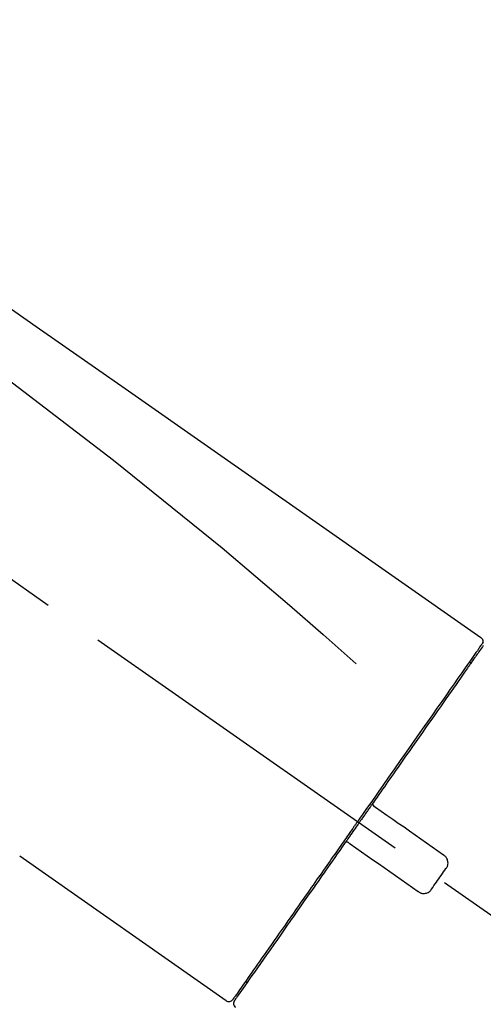
# Model space of a CAD drawing. Extents: x 28111 to 54233, y 210 to 8610.
# Drawn here: x 33180 to 33227, y 6179 to 6281 of the extents above; entities that cross this region are included whole.
import ezdxf

# ---------------------------------------------------------------- set-up
doc = ezdxf.new("R2010")
doc.units = 0
doc.header["$LTSCALE"] = 50
doc.header["$MEASUREMENT"] = 0
doc.linetypes.add('CENTER2', pattern=[1.125, 0.75, -0.125, 0.125, -0.125])
doc.layers.get('0').update_dxf_attribs({"linetype": 'CONTINUOUS'})
doc.layers.add('150-機器', color=8, linetype='CONTINUOUS')
doc.layers.add('166-寸法B', color=11, linetype='CONTINUOUS')
doc.styles.add('KH001', font='txt')
doc.dimstyles.new('KH1xx030', dxfattribs={"dimscale": 30, "dimtxt": 2, "dimasz": 0.6, "dimexe": 0.3, "dimexo": 1.2, "dimgap": 0.5, "dimtad": 3, "dimdec": 1, "dimdsep": 46, "dimlunit": 6, "dimtxsty": 'KH001', "dimblk": 'DOT', "dimcen": 1, "dimdle": 1, "dimclrd": 256, "dimclre": 256, "dimclrt": 256, "dimadec": 0, "dimazin": 0, "dimtfac": 1, "dimtdec": 1, "dimtix": 1, "dimtmove": 2, "dimatfit": 3, "dimldrblk": 'CLOSEDBLANK', "dimfxl": 1, "dimtolj": 1, "dimtzin": 0, "dimlwd": -1, "dimlwe": -1, "dimarcsym": 0})

# ---------------------------------------------------------------- blocks, each defined once
blk = doc.blocks.new('_Dot')
at = {"color": 0, "linetype": 'ByBlock', "lineweight": -2}
blk.add_line((-0.5, 0), (-1, 0), dxfattribs=at)
at = {"color": 0, "linetype": 'ByBlock', "const_width": 0.5}
blk.add_lwpolyline([(-0.25, 0, 1), (0.25, 0, 1)], format="xyb", close=True, dxfattribs=at)
blk = doc.blocks.new('*D219')
at = {"layer": '166-寸法B', "transparency": 16777216}
for p, q in [((32822.34, 6063.49), (32822.34, 6351.94)), ((33622.34, 6285.51), (33622.34, 6351.94)), ((32840.34, 6342.94), (33604.34, 6342.94))]:
    blk.add_line(p, q, dxfattribs=at)
at = {"layer": '166-寸法B', "transparency": 16777216, "xscale": 18, "yscale": 18, "zscale": 18, "rotation": 180}
blk.add_blockref('_Dot', (32822.34, 6342.94), dxfattribs=at)
at = {"layer": '166-寸法B', "transparency": 16777216, "xscale": 18, "yscale": 18, "zscale": 18}
blk.add_blockref('_Dot', (33622.34, 6342.94), dxfattribs=at)
at = {"layer": '166-寸法B', "transparency": 16777216, "insert": (33222.34, 6387.94), "char_height": 60, "attachment_point": 5, "style": 'KH001'}
blk.add_mtext('\\A1;800', dxfattribs=at)
blk = doc.blocks.new('_ClosedBlank')
at = {"color": 0, "linetype": 'ByBlock', "lineweight": -2}
for p, q in [((-1, 0.1667), (0, 0)), ((-1, 0.1667), (-1, -0.1667)), ((0, 0), (-1, -0.1667))]:
    blk.add_line(p, q, dxfattribs=at)

msp = doc.modelspace()

# ---------------------------------------------------------------- linework, layer by layer
at = {"layer": '150-機器', "color": 13, "linetype": 'CENTER2'}
msp.add_line((33402.68, 6066.35), (33115.8, 6267.22), dxfattribs=at)
at = {"layer": '150-機器', "color": 13, "linetype": 'Continuous'}
for p, q in [((33226.07, 6214.67), (33226.23, 6214.56)), ((33200.92, 6179.62), (33179.58, 6194.56)), ((33203.06, 6181.47), (33202.9, 6181.58))]:
    msp.add_line(p, q, dxfattribs=at)
for points in [[(33153.7, 6268.69), (33162.89, 6262.25), (33172.08, 6255.82), (33181.27, 6249.38), (33190.47, 6242.95), (33199.66, 6236.51), (33208.85, 6230.08), (33218.04, 6223.64), (33227.23, 6217.2)], [(33154.42, 6261.35), (33166.15, 6252.89), (33177.8, 6244.33), (33189.28, 6235.56), (33200.5, 6226.48), (33204, 6223.52), (33207.47, 6220.53), (33210.93, 6217.51), (33214.37, 6214.49)], [(33227.23, 6217.2), (33227.24, 6217.2), (33227.25, 6217.19), (33227.26, 6217.18), (33227.27, 6217.18), (33227.29, 6217.16), (33227.31, 6217.14), (33227.32, 6217.13), (33227.34, 6217.11), (33227.36, 6217.08), (33227.38, 6217.05), (33227.4, 6217.01), (33227.41, 6216.98), (33227.43, 6216.94), (33227.44, 6216.91), (33227.45, 6216.87), (33227.45, 6216.83), (33227.45, 6216.81), (33227.45, 6216.78), (33227.44, 6216.76), (33227.44, 6216.74), (33227.44, 6216.72), (33227.44, 6216.71), (33227.43, 6216.7), (33227.43, 6216.69)], [(33227.23, 6216.33), (33227.22, 6216.32), (33227.21, 6216.31), (33227.2, 6216.29), (33227.19, 6216.28), (33227.15, 6216.22), (33227.1, 6216.15), (33227.06, 6216.09), (33227.01, 6216.03), (33226.88, 6215.83), (33226.74, 6215.63), (33226.6, 6215.43), (33226.46, 6215.24), (33226.16, 6214.81), (33225.87, 6214.39), (33225.57, 6213.97), (33225.28, 6213.54), (33224.88, 6212.98), (33224.48, 6212.41), (33224.08, 6211.84), (33223.68, 6211.27), (33223.2, 6210.57), (33222.71, 6209.88), (33222.23, 6209.19), (33221.74, 6208.49), (33221.19, 6207.7), (33220.63, 6206.91), (33220.08, 6206.12), (33219.52, 6205.33), (33218.92, 6204.47), (33218.32, 6203.61), (33217.71, 6202.75), (33217.11, 6201.89), (33216.69, 6201.29), (33216.27, 6200.69), (33215.86, 6200.09), (33215.44, 6199.49), (33215.23, 6199.19), (33215.02, 6198.9), (33214.81, 6198.6), (33214.6, 6198.3)], [(33227.5, 6216.37), (33227.49, 6216.36), (33227.49, 6216.36), (33227.4, 6216.23), (33227.3, 6216.09), (33227.21, 6215.96), (33227.12, 6215.83), (33227.03, 6215.71), (33226.95, 6215.58), (33226.86, 6215.46), (33226.77, 6215.34), (33226.73, 6215.27), (33226.69, 6215.21), (33226.65, 6215.15), (33226.6, 6215.09), (33226.5, 6214.94), (33226.39, 6214.79), (33226.29, 6214.64), (33226.18, 6214.49), (33226.12, 6214.41), (33226.06, 6214.32), (33226, 6214.23), (33225.94, 6214.15)], [(33227.28, 6216.44), (33227.26, 6216.42), (33227.25, 6216.4), (33227.24, 6216.37), (33227.22, 6216.35), (33227.19, 6216.3), (33227.15, 6216.25), (33227.12, 6216.2), (33227.08, 6216.15)], [(33227.43, 6216.69), (33227.43, 6216.69), (33227.44, 6216.69), (33227.44, 6216.69), (33227.44, 6216.69), (33227.48, 6216.67), (33227.44, 6216.61), (33227.37, 6216.53), (33227.28, 6216.44)], [(33225.94, 6214.15), (33225.85, 6214.01), (33225.76, 6213.88), (33225.66, 6213.75), (33225.57, 6213.62), (33225.35, 6213.3), (33225.13, 6212.98), (33224.9, 6212.66), (33224.68, 6212.34), (33224.42, 6211.97), (33224.16, 6211.6), (33223.9, 6211.23), (33223.64, 6210.86), (33223.35, 6210.45), (33223.06, 6210.03), (33222.77, 6209.62), (33222.48, 6209.2), (33222.16, 6208.75), (33221.84, 6208.29), (33221.52, 6207.84), (33221.2, 6207.38), (33220.86, 6206.89), (33220.52, 6206.4), (33220.18, 6205.91), (33219.83, 6205.42), (33219.47, 6204.91), (33219.11, 6204.4), (33218.75, 6203.88), (33218.39, 6203.37), (33218.21, 6203.1), (33218.02, 6202.83), (33217.83, 6202.56), (33217.64, 6202.3), (33217.46, 6202.03), (33217.27, 6201.76), (33217.08, 6201.49), (33216.89, 6201.23), (33216.7, 6200.95), (33216.51, 6200.68), (33216.32, 6200.41), (33216.13, 6200.14)], [(33216.13, 6200.13), (33216.11, 6200.11), (33216.09, 6200.08), (33216.07, 6200.05), (33216.05, 6200.02), (33216.01, 6199.96), (33215.97, 6199.9), (33215.92, 6199.84), (33215.88, 6199.78), (33215.82, 6199.69), (33215.76, 6199.61), (33215.7, 6199.52), (33215.64, 6199.43), (33215.57, 6199.34), (33215.51, 6199.25), (33215.45, 6199.17), (33215.39, 6199.08), (33215.33, 6198.99), (33215.27, 6198.9), (33215.2, 6198.81), (33215.14, 6198.72), (33215.08, 6198.63), (33215.02, 6198.55), (33214.96, 6198.46), (33214.89, 6198.37), (33214.81, 6198.25), (33214.73, 6198.13), (33214.64, 6198.01), (33214.56, 6197.9), (33214.46, 6197.75), (33214.35, 6197.6), (33214.25, 6197.45), (33214.15, 6197.3), (33214.02, 6197.13), (33213.9, 6196.95), (33213.78, 6196.77), (33213.65, 6196.6), (33213.57, 6196.48), (33213.49, 6196.36), (33213.41, 6196.24), (33213.32, 6196.13), (33213.28, 6196.07), (33213.24, 6196.01), (33213.2, 6195.95), (33213.16, 6195.89)], [(33216.13, 6200.13), (33216.12, 6200.12), (33216.12, 6200.12), (33216.11, 6200.11), (33216.11, 6200.1), (33216.1, 6200.09), (33216.1, 6200.08), (33216.09, 6200.07), (33216.09, 6200.06), (33216.09, 6200.05), (33216.08, 6200.03), (33216.08, 6200.02), (33216.08, 6200.01), (33216.08, 6200), (33216.08, 6200), (33216.08, 6199.99), (33216.08, 6199.99), (33216.08, 6199.98), (33216.08, 6199.97), (33216.08, 6199.96), (33216.08, 6199.95), (33216.08, 6199.94), (33216.08, 6199.94), (33216.08, 6199.93), (33216.08, 6199.93), (33216.08, 6199.91), (33216.08, 6199.9), (33216.09, 6199.88), (33216.09, 6199.87), (33216.09, 6199.86), (33216.1, 6199.85), (33216.1, 6199.84), (33216.11, 6199.83), (33216.12, 6199.82), (33216.13, 6199.8), (33216.14, 6199.78), (33216.15, 6199.77), (33216.16, 6199.76), (33216.16, 6199.75), (33216.17, 6199.75), (33216.18, 6199.74), (33216.19, 6199.73), (33216.19, 6199.73), (33216.2, 6199.72), (33216.21, 6199.72)], [(33216.37, 6199.61), (33216.37, 6199.61), (33216.37, 6199.61), (33216.37, 6199.61), (33216.36, 6199.61), (33216.36, 6199.61), (33216.36, 6199.61), (33216.35, 6199.62), (33216.35, 6199.62), (33216.35, 6199.62), (33216.34, 6199.63), (33216.34, 6199.63), (33216.33, 6199.63), (33216.33, 6199.64), (33216.32, 6199.64), (33216.32, 6199.64), (33216.31, 6199.65), (33216.3, 6199.65), (33216.3, 6199.66), (33216.29, 6199.66), (33216.29, 6199.66), (33216.28, 6199.67), (33216.27, 6199.67), (33216.27, 6199.68), (33216.26, 6199.68), (33216.25, 6199.69), (33216.25, 6199.69), (33216.24, 6199.69), (33216.24, 6199.7), (33216.23, 6199.7), (33216.23, 6199.7), (33216.23, 6199.71), (33216.22, 6199.71), (33216.22, 6199.71), (33216.22, 6199.71), (33216.22, 6199.71), (33216.22, 6199.71), (33216.21, 6199.71), (33216.21, 6199.71), (33216.21, 6199.72), (33216.21, 6199.72), (33216.21, 6199.72), (33216.21, 6199.72), (33216.21, 6199.72), (33216.21, 6199.72)], [(33223.39, 6194.69), (33222.81, 6195.1), (33222.22, 6195.51), (33221.64, 6195.92), (33221.05, 6196.33), (33220.47, 6196.74), (33219.88, 6197.15), (33219.3, 6197.56), (33218.71, 6197.97), (33218.13, 6198.38), (33217.54, 6198.79), (33216.95, 6199.2), (33216.37, 6199.61)], [(33214.48, 6198.13), (33214.47, 6198.11), (33214.46, 6198.1), (33214.45, 6198.09), (33214.44, 6198.07), (33214.42, 6198.04), (33214.4, 6198.01), (33214.37, 6197.98), (33214.35, 6197.94), (33214.31, 6197.88), (33214.27, 6197.83), (33214.23, 6197.77), (33214.19, 6197.71), (33214.13, 6197.63), (33214.08, 6197.56), (33214.03, 6197.48), (33213.97, 6197.4), (33213.91, 6197.31), (33213.84, 6197.21), (33213.77, 6197.12), (33213.71, 6197.02), (33213.63, 6196.91), (33213.55, 6196.8), (33213.47, 6196.68), (33213.39, 6196.57), (33213.27, 6196.4), (33213.15, 6196.23), (33213.03, 6196.05), (33212.91, 6195.88), (33212.76, 6195.67), (33212.61, 6195.45), (33212.46, 6195.24), (33212.31, 6195.03), (33212.15, 6194.79), (33211.98, 6194.56), (33211.82, 6194.33), (33211.66, 6194.1), (33211.49, 6193.85), (33211.31, 6193.6), (33211.14, 6193.36), (33210.97, 6193.11), (33210.79, 6192.86), (33210.62, 6192.61), (33210.44, 6192.36), (33210.27, 6192.11), (33210.09, 6191.85), (33209.9, 6191.59), (33209.72, 6191.32), (33209.53, 6191.06), (33209.31, 6190.75), (33209.09, 6190.43), (33208.87, 6190.12), (33208.65, 6189.8), (33208.39, 6189.42), (33208.12, 6189.05), (33207.86, 6188.67), (33207.59, 6188.29), (33207.3, 6187.87), (33207, 6187.45), (33206.71, 6187.03), (33206.41, 6186.61), (33206.14, 6186.22), (33205.87, 6185.84), (33205.6, 6185.45), (33205.34, 6185.07), (33205.09, 6184.72), (33204.85, 6184.38), (33204.61, 6184.04), (33204.37, 6183.69), (33204.17, 6183.4), (33203.96, 6183.1), (33203.75, 6182.8), (33203.54, 6182.51), (33203.37, 6182.26), (33203.19, 6182.01), (33203.02, 6181.76), (33202.85, 6181.51), (33202.71, 6181.32), (33202.57, 6181.12), (33202.43, 6180.92), (33202.3, 6180.73), (33202.19, 6180.57), (33202.08, 6180.41), (33201.97, 6180.26), (33201.86, 6180.1), (33201.81, 6180.04), (33201.77, 6179.98), (33201.72, 6179.91), (33201.65, 6179.8), (33201.63, 6179.77), (33201.61, 6179.75), (33201.61, 6179.74), (33201.61, 6179.74), (33201.61, 6179.74), (33201.61, 6179.74), (33201.61, 6179.75), (33201.61, 6179.75)], [(33214.6, 6198.3), (33214.59, 6198.29), (33214.58, 6198.27), (33214.57, 6198.26), (33214.56, 6198.24), (33214.55, 6198.23), (33214.54, 6198.21), (33214.53, 6198.2), (33214.52, 6198.19), (33214.51, 6198.17), (33214.5, 6198.16), (33214.49, 6198.14), (33214.48, 6198.13)], [(33213.16, 6195.89), (33212.9, 6195.53), (33212.65, 6195.17), (33212.4, 6194.8), (33212.14, 6194.44), (33211.9, 6194.09), (33211.65, 6193.73), (33211.4, 6193.38), (33211.15, 6193.02), (33211.03, 6192.85), (33210.9, 6192.67), (33210.78, 6192.49), (33210.66, 6192.32), (33210.41, 6191.97), (33210.17, 6191.63), (33209.93, 6191.28), (33209.69, 6190.94), (33209.34, 6190.44), (33208.99, 6189.94), (33208.64, 6189.44), (33208.29, 6188.94), (33208.08, 6188.64), (33207.86, 6188.33), (33207.65, 6188.03), (33207.44, 6187.72), (33207.22, 6187.42), (33207.01, 6187.11), (33206.8, 6186.81), (33206.59, 6186.5), (33206.21, 6185.97), (33205.84, 6185.43), (33205.46, 6184.9), (33205.09, 6184.36), (33204.77, 6183.91), (33204.46, 6183.47), (33204.14, 6183.02), (33203.83, 6182.57), (33203.58, 6182.22), (33203.34, 6181.87), (33203.09, 6181.51), (33202.85, 6181.16), (33202.68, 6180.92), (33202.5, 6180.68), (33202.33, 6180.43), (33202.16, 6180.19), (33202.07, 6180.06), (33201.98, 6179.93), (33201.89, 6179.8), (33201.8, 6179.66), (33201.79, 6179.66), (33201.79, 6179.65), (33201.78, 6179.65), (33201.78, 6179.64), (33201.78, 6179.63), (33201.77, 6179.63), (33201.77, 6179.63), (33201.77, 6179.63), (33201.77, 6179.63), (33201.77, 6179.63), (33201.77, 6179.63), (33201.78, 6179.63)], [(33213.58, 6195.96), (33213.58, 6195.96), (33213.57, 6195.96), (33213.57, 6195.97), (33213.56, 6195.97), (33213.56, 6195.97), (33213.56, 6195.97), (33213.55, 6195.98), (33213.55, 6195.98), (33213.54, 6195.98), (33213.53, 6195.99), (33213.52, 6195.99), (33213.51, 6196), (33213.51, 6196), (33213.5, 6196), (33213.5, 6196), (33213.49, 6196), (33213.48, 6196.01), (33213.47, 6196.01), (33213.46, 6196.01), (33213.45, 6196.01), (33213.45, 6196.01), (33213.44, 6196.01), (33213.44, 6196.01), (33213.44, 6196.01), (33213.43, 6196.02), (33213.42, 6196.02), (33213.41, 6196.02), (33213.4, 6196.02), (33213.39, 6196.02), (33213.39, 6196.02), (33213.38, 6196.02), (33213.38, 6196.02), (33213.35, 6196.01), (33213.33, 6196.01), (33213.3, 6196.01), (33213.28, 6196), (33213.26, 6195.99), (33213.24, 6195.98), (33213.22, 6195.97), (33213.21, 6195.96), (33213.19, 6195.94), (33213.18, 6195.93), (33213.17, 6195.91), (33213.16, 6195.89)], [(33213.58, 6195.96), (33213.58, 6195.96), (33213.58, 6195.96), (33213.58, 6195.96), (33213.58, 6195.96), (33213.58, 6195.96), (33213.58, 6195.96), (33213.58, 6195.96), (33213.58, 6195.96), (33213.59, 6195.95), (33213.59, 6195.95), (33213.59, 6195.95), (33213.59, 6195.95), (33213.59, 6195.95), (33213.59, 6195.95), (33213.6, 6195.95), (33213.6, 6195.94), (33213.61, 6195.94), (33213.61, 6195.93), (33213.62, 6195.93), (33213.63, 6195.92), (33213.63, 6195.92), (33213.64, 6195.92), (33213.65, 6195.91), (33213.65, 6195.91), (33213.66, 6195.9), (33213.67, 6195.9), (33213.67, 6195.89), (33213.68, 6195.89), (33213.68, 6195.89), (33213.69, 6195.88), (33213.69, 6195.88), (33213.7, 6195.87), (33213.7, 6195.87), (33213.71, 6195.87), (33213.71, 6195.86), (33213.72, 6195.86), (33213.72, 6195.86), (33213.73, 6195.86), (33213.73, 6195.85), (33213.73, 6195.85), (33213.73, 6195.85), (33213.74, 6195.85), (33213.74, 6195.85), (33213.74, 6195.85)], [(33213.74, 6195.85), (33214.32, 6195.44), (33214.91, 6195.03), (33215.49, 6194.62), (33216.08, 6194.21), (33216.66, 6193.8), (33217.25, 6193.39), (33217.84, 6192.98), (33218.42, 6192.57), (33219.01, 6192.16), (33219.59, 6191.75), (33220.18, 6191.34), (33220.76, 6190.93)], [(33223.64, 6193.3), (33223.66, 6193.32), (33223.68, 6193.35), (33223.7, 6193.38), (33223.71, 6193.4), (33223.75, 6193.46), (33223.78, 6193.52), (33223.8, 6193.58), (33223.82, 6193.64), (33223.84, 6193.74), (33223.85, 6193.84), (33223.84, 6193.94), (33223.83, 6194.04), (33223.81, 6194.14), (33223.78, 6194.24), (33223.74, 6194.33), (33223.69, 6194.41), (33223.65, 6194.47), (33223.6, 6194.52), (33223.55, 6194.57), (33223.5, 6194.61), (33223.48, 6194.63), (33223.45, 6194.65), (33223.42, 6194.67), (33223.39, 6194.69)], [(33222.15, 6191.17), (33222.28, 6191.35), (33222.4, 6191.53), (33222.52, 6191.7), (33222.65, 6191.88), (33222.77, 6192.06), (33222.9, 6192.24), (33223.02, 6192.41), (33223.14, 6192.59), (33223.27, 6192.77), (33223.39, 6192.94), (33223.52, 6193.12), (33223.64, 6193.3)], [(33220.76, 6190.93), (33220.79, 6190.91), (33220.82, 6190.89), (33220.84, 6190.87), (33220.87, 6190.85), (33220.93, 6190.82), (33220.99, 6190.79), (33221.05, 6190.76), (33221.12, 6190.74), (33221.22, 6190.73), (33221.32, 6190.72), (33221.42, 6190.72), (33221.52, 6190.74), (33221.62, 6190.76), (33221.71, 6190.79), (33221.8, 6190.83), (33221.89, 6190.89), (33221.94, 6190.93), (33221.99, 6190.97), (33222.04, 6191.02), (33222.08, 6191.07), (33222.1, 6191.09), (33222.12, 6191.12), (33222.13, 6191.15), (33222.15, 6191.17)]]:
    msp.add_lwpolyline(points, dxfattribs=at)
for centre, start, end in [((33201.2, 6180.03), 234.9852, 325), ((33202.18, 6179.35), 145, 235.2489)]:
    msp.add_arc(centre, 0.499, start, end, dxfattribs=at)

# ---------------------------------------------------------------- dimensions: what is measured, and where the dimension line sits
at = {"layer": '166-寸法B'}
dim = msp.add_linear_dim(base=(33622.34, 6342.94), p1=(32822.34, 6027.49), p2=(33622.34, 6249.51), dimstyle='KH1xx030', dxfattribs=at)
dim.commit()
dim.dimension.update_dxf_attribs({"geometry": '*D219', "text_midpoint": (33222.34, 6387.94)})

doc.saveas('drawing.dxf')
